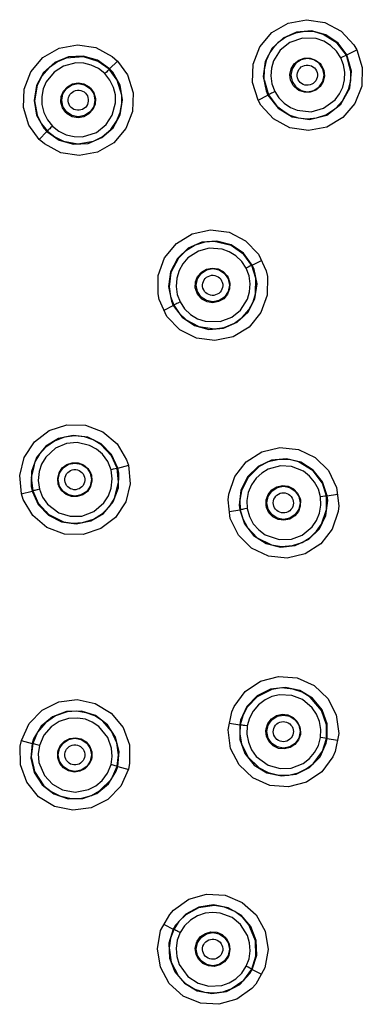
# Model space of a CAD drawing. Units: inches. Extents: x -23.5 to -11.5, y -13.8 to -7.2.
# Drawn here: x -19.9 to -19.3, y -10.6 to -8.8 of the extents above; entities that cross this region are included whole.
import ezdxf

# ---------------------------------------------------------------- set-up
doc = ezdxf.new("R2010")
doc.units = ezdxf.units.IN
doc.header["$MEASUREMENT"] = 0

msp = doc.modelspace()

# ---------------------------------------------------------------- linework, layer by layer
for points in [[(-19.5154, -8.9571), (-19.5252, -8.9257), (-19.5241, -8.8928), (-19.5122, -8.8621), (-19.4907, -8.837), (-19.4621, -8.8204), (-19.4295, -8.8142), (-19.3968, -8.8192), (-19.3676, -8.8347), (-19.3453, -8.859), (-19.3402, -8.8678), (-19.3304, -8.8993), (-19.3315, -8.9322), (-19.3434, -8.9628), (-19.3648, -8.988), (-19.3935, -9.0046), (-19.426, -9.0107), (-19.4588, -9.0058), (-19.488, -8.9902), (-19.5103, -8.9659), (-19.5154, -8.9571)], [(-19.3577, -8.8768), (-19.3734, -8.8557), (-19.3952, -8.8409), (-19.4206, -8.8342), (-19.4469, -8.8362), (-19.471, -8.8468), (-19.4904, -8.8649), (-19.5027, -8.8885), (-19.5064, -8.9147), (-19.5012, -8.9406), (-19.4979, -8.9482)], [(-19.3587, -8.8773), (-19.3747, -8.856), (-19.3997, -8.8402), (-19.4151, -8.836), (-19.4318, -8.8351), (-19.449, -8.8379), (-19.4658, -8.8449), (-19.4803, -8.8555), (-19.4894, -8.8654), (-19.4943, -8.8726), (-19.5009, -8.8867), (-19.5048, -8.9033), (-19.505, -8.9195), (-19.504, -8.9228)], [(-19.3684, -8.882), (-19.3763, -8.8699), (-19.3868, -8.8598), (-19.3989, -8.8524), (-19.4125, -8.8477), (-19.4366, -8.8468), (-19.4592, -8.8545), (-19.4764, -8.8685), (-19.488, -8.8874), (-19.4917, -8.9003), (-19.4927, -8.9138), (-19.4907, -8.9282), (-19.4855, -8.9417)], [(-19.7649, -8.8875), (-19.7468, -8.9123), (-19.737, -8.9438), (-19.7381, -8.9768), (-19.7501, -9.0075), (-19.7716, -9.0326), (-19.8002, -9.0492), (-19.8328, -9.0553), (-19.8654, -9.0503), (-19.8946, -9.0347), (-19.9039, -9.0265), (-19.922, -9.0016), (-19.9318, -8.9701), (-19.9307, -8.9372), (-19.9187, -8.9065), (-19.8972, -8.8814), (-19.8686, -8.8648), (-19.836, -8.8587), (-19.8033, -8.8637), (-19.7742, -8.8793), (-19.7649, -8.8875)], [(-19.3577, -8.8768), (-19.3402, -8.8678)], [(-19.7788, -8.9014), (-19.8003, -8.8861), (-19.8256, -8.8788), (-19.8519, -8.8803), (-19.8763, -8.8904), (-19.8959, -8.908), (-19.9087, -8.9312), (-19.913, -8.9574), (-19.9085, -8.9834), (-19.8955, -9.0064), (-19.89, -9.0126)], [(-19.7796, -8.9022), (-19.799, -8.8881), (-19.8251, -8.88), (-19.8558, -8.8825), (-19.8713, -8.8888), (-19.8857, -8.8989), (-19.899, -8.9141), (-19.9071, -8.9301), (-19.9119, -8.9584), (-19.9072, -8.9836)], [(-19.7873, -8.9099), (-19.7985, -8.9009), (-19.8115, -8.8946), (-19.8248, -8.8913), (-19.8386, -8.8908), (-19.8607, -8.8964), (-19.8774, -8.9071), (-19.8913, -8.9245), (-19.8966, -8.9369), (-19.8993, -8.9503), (-19.8991, -8.9648), (-19.8956, -8.9789), (-19.8893, -8.9918), (-19.8803, -9.0029)], [(-19.7788, -8.9014), (-19.7649, -8.8875)], [(-19.4979, -8.9482), (-19.4798, -8.9714), (-19.4547, -8.9864), (-19.424, -8.991), (-19.3936, -8.9833), (-19.3682, -8.9638), (-19.3527, -8.9358), (-19.3494, -8.9057), (-19.3577, -8.8768)], [(-19.4855, -8.9417), (-19.4784, -8.9528), (-19.4692, -8.9623), (-19.4581, -8.9698), (-19.4459, -8.9748), (-19.4214, -8.9774), (-19.3992, -8.9714), (-19.3785, -8.9563), (-19.3706, -8.9457), (-19.365, -8.9337), (-19.3618, -8.9208), (-19.3614, -8.9074), (-19.3636, -8.8944), (-19.3684, -8.882)], [(-19.4712, -8.9752), (-19.4587, -8.9836), (-19.4441, -8.9882), (-19.4282, -8.99), (-19.4116, -8.9883), (-19.395, -8.9827), (-19.3771, -8.9711), (-19.3653, -8.9584), (-19.3547, -8.9383), (-19.3509, -8.9222), (-19.3506, -8.9062), (-19.3587, -8.8773)], [(-19.4033, -8.8947), (-19.3988, -8.9039), (-19.3975, -8.9141), (-19.3997, -8.9241), (-19.405, -8.9329), (-19.413, -8.9394), (-19.4228, -8.943), (-19.4331, -8.943), (-19.4429, -8.9397), (-19.451, -8.9333), (-19.453, -8.9308), (-19.4576, -8.9216), (-19.4588, -8.9114), (-19.4567, -8.9014), (-19.4513, -8.8926), (-19.4433, -8.8861), (-19.4336, -8.8825), (-19.4232, -8.8825), (-19.4134, -8.8858), (-19.4054, -8.8922), (-19.4033, -8.8947)], [(-19.4069, -8.9333), (-19.4005, -8.9238), (-19.3983, -8.9125), (-19.4005, -8.9012), (-19.4069, -8.8916), (-19.4165, -8.8852), (-19.4278, -8.883), (-19.4391, -8.8852), (-19.4486, -8.8916), (-19.455, -8.9012), (-19.4573, -8.9125), (-19.455, -8.9238), (-19.4486, -8.9333), (-19.4391, -8.9397), (-19.4278, -8.942), (-19.4165, -8.9397), (-19.4069, -8.9333)], [(-19.3587, -8.8773), (-19.3595, -8.8776), (-19.3617, -8.8787), (-19.3649, -8.8803), (-19.3684, -8.882)], [(-19.3577, -8.8768), (-19.3587, -8.8773)], [(-19.89, -9.0126), (-19.8685, -9.0278), (-19.8432, -9.0351), (-19.8169, -9.0337), (-19.7925, -9.0235), (-19.7728, -9.0059), (-19.7601, -8.9827), (-19.7557, -8.9566), (-19.7603, -8.9305), (-19.7732, -8.9075), (-19.7788, -8.9014)], [(-19.8803, -9.0029), (-19.869, -9.012), (-19.8559, -9.0183), (-19.8418, -9.0217), (-19.8272, -9.0218), (-19.8023, -9.0141), (-19.7849, -9.0004), (-19.774, -8.9837), (-19.7683, -8.9616), (-19.7686, -8.9477), (-19.7719, -8.9343), (-19.7783, -8.9212), (-19.7873, -8.9099)], [(-19.8606, -9.0299), (-19.8354, -9.0345), (-19.8076, -9.0297), (-19.7918, -9.0218), (-19.7768, -9.0088), (-19.7665, -8.9943), (-19.76, -8.9788), (-19.7571, -8.963), (-19.7574, -8.9479), (-19.7655, -8.9216), (-19.7796, -8.9022)], [(-19.7796, -8.9022), (-19.7802, -8.9028), (-19.7819, -8.9045), (-19.7845, -8.9071), (-19.7873, -8.9099)], [(-19.7788, -8.9014), (-19.7796, -8.9022)], [(-19.4426, -8.9232), (-19.4442, -8.9206), (-19.4453, -8.9176), (-19.4459, -8.9146), (-19.446, -8.9114), (-19.4455, -8.9083), (-19.4444, -8.9054), (-19.4429, -8.9026), (-19.4409, -8.9002), (-19.4386, -8.8981), (-19.4359, -8.8965), (-19.4329, -8.8953), (-19.4298, -8.8947), (-19.4267, -8.8947), (-19.4236, -8.8952), (-19.4206, -8.8962), (-19.4179, -8.8977), (-19.4154, -8.8997), (-19.4134, -8.902), (-19.4118, -8.9047), (-19.4107, -8.9076), (-19.4101, -8.9107), (-19.41, -8.9138), (-19.4105, -8.9169), (-19.4116, -8.9199), (-19.4131, -8.9226), (-19.4151, -8.9251), (-19.4174, -8.9272), (-19.4201, -8.9288), (-19.4231, -8.9299), (-19.4262, -8.9305), (-19.4293, -8.9306), (-19.4324, -8.9301), (-19.4354, -8.9291), (-19.4381, -8.9276), (-19.4406, -8.9256), (-19.4426, -8.9232)], [(-19.8565, -8.979), (-19.8624, -8.9706), (-19.8653, -8.9607), (-19.8647, -8.9504), (-19.8607, -8.9408), (-19.8538, -8.9331), (-19.8447, -8.9281), (-19.8345, -8.9264), (-19.8243, -8.9282), (-19.8153, -8.9333), (-19.8129, -8.9355), (-19.8069, -8.9439), (-19.804, -8.9538), (-19.8046, -8.9641), (-19.8086, -8.9737), (-19.8155, -8.9814), (-19.8246, -8.9864), (-19.8348, -8.9881), (-19.845, -8.9863), (-19.8541, -8.9812), (-19.8565, -8.979)], [(-19.8135, -8.9778), (-19.8231, -8.9842), (-19.8344, -8.9865), (-19.8457, -8.9842), (-19.8553, -8.9778), (-19.8616, -8.9683), (-19.8639, -8.957), (-19.8616, -8.9457), (-19.8553, -8.9361), (-19.8457, -8.9297), (-19.8344, -8.9275), (-19.8231, -8.9297), (-19.8135, -8.9361), (-19.8071, -8.9457), (-19.8049, -8.957), (-19.8071, -8.9683), (-19.8135, -8.9778)], [(-19.504, -8.9228), (-19.4969, -8.9477)], [(-19.8472, -8.9698), (-19.8492, -8.9674), (-19.8508, -8.9647), (-19.8519, -8.9618), (-19.8524, -8.9587), (-19.8524, -8.9556), (-19.8518, -8.9525), (-19.8508, -8.9496), (-19.8492, -8.9469), (-19.8472, -8.9445), (-19.8448, -8.9425), (-19.8421, -8.9409), (-19.8391, -8.9398), (-19.8361, -8.9393), (-19.8329, -8.9393), (-19.8299, -8.9398), (-19.8269, -8.9409), (-19.8242, -8.9424), (-19.8218, -8.9444), (-19.8198, -8.9468), (-19.8183, -8.9495), (-19.8172, -8.9524), (-19.8167, -8.9555), (-19.8167, -8.9586), (-19.8172, -8.9617), (-19.8183, -8.9647), (-19.8199, -8.9674), (-19.8219, -8.9698), (-19.8243, -8.9718), (-19.827, -8.9733), (-19.8299, -8.9744), (-19.833, -8.975), (-19.8361, -8.975), (-19.8392, -8.9744), (-19.8421, -8.9734), (-19.8448, -8.9718), (-19.8472, -8.9698)], [(-19.4855, -8.9417), (-19.4896, -8.9438), (-19.4916, -8.9448), (-19.4935, -8.9458), (-19.495, -8.9466), (-19.496, -8.9472), (-19.4969, -8.9477)], [(-19.5154, -8.9571), (-19.4979, -8.9482)], [(-19.4969, -8.9477), (-19.4979, -8.9482)], [(-19.4969, -8.9477), (-19.482, -8.9679), (-19.4712, -8.9752)], [(-19.9072, -8.9836), (-19.8996, -8.9988), (-19.8892, -9.0118)], [(-19.9039, -9.0265), (-19.89, -9.0126)], [(-19.8892, -9.0118), (-19.89, -9.0126)], [(-19.8803, -9.0029), (-19.8835, -9.0061), (-19.8851, -9.0077), (-19.8865, -9.0091), (-19.8877, -9.0103), (-19.8885, -9.0111), (-19.8892, -9.0118)], [(-19.8892, -9.0118), (-19.8761, -9.0223), (-19.8606, -9.0299)], [(-19.6929, -9.3008), (-19.6925, -9.2678), (-19.6812, -9.2368), (-19.6603, -9.2113), (-19.6321, -9.1941), (-19.5998, -9.1872), (-19.5669, -9.1914), (-19.5374, -9.2063), (-19.5145, -9.2301), (-19.5008, -9.26), (-19.4987, -9.27), (-19.4991, -9.303), (-19.5103, -9.334), (-19.5312, -9.3595), (-19.5594, -9.3767), (-19.5918, -9.3836), (-19.6246, -9.3794), (-19.6541, -9.3645), (-19.677, -9.3407), (-19.6907, -9.3108), (-19.6929, -9.3008)], [(-19.5257, -9.2497), (-19.5414, -9.2286), (-19.5633, -9.2138), (-19.5887, -9.2071), (-19.615, -9.2092), (-19.6392, -9.2198), (-19.6585, -9.238), (-19.6707, -9.2615), (-19.6744, -9.2876), (-19.6692, -9.3136), (-19.6658, -9.3211)], [(-19.5267, -9.2502), (-19.5408, -9.2308), (-19.5632, -9.2151), (-19.5931, -9.208), (-19.6098, -9.2092), (-19.6267, -9.2143), (-19.6439, -9.2247), (-19.6566, -9.2373), (-19.6699, -9.2628), (-19.6732, -9.2882)], [(-19.5365, -9.2552), (-19.5443, -9.2432), (-19.5547, -9.2331), (-19.5664, -9.2259), (-19.5793, -9.2212), (-19.6021, -9.2197), (-19.6212, -9.2247), (-19.6399, -9.2369), (-19.6488, -9.2471), (-19.6554, -9.259), (-19.6597, -9.2728), (-19.6607, -9.2874), (-19.6587, -9.3015), (-19.6536, -9.3149)], [(-19.5257, -9.2497), (-19.5093, -9.2414)], [(-19.6658, -9.3211), (-19.6501, -9.3423), (-19.6283, -9.357), (-19.6028, -9.3637), (-19.5765, -9.3617), (-19.5523, -9.351), (-19.5331, -9.3329), (-19.5209, -9.3094), (-19.5172, -9.2831), (-19.5223, -9.2573), (-19.5257, -9.2497)], [(-19.6536, -9.3149), (-19.6457, -9.327), (-19.6352, -9.3371), (-19.6228, -9.3447), (-19.609, -9.3493), (-19.5829, -9.3497), (-19.5621, -9.342), (-19.5466, -9.3295), (-19.5343, -9.3102), (-19.5304, -9.297), (-19.5293, -9.2831), (-19.5313, -9.2687), (-19.5365, -9.2552)], [(-19.6432, -9.3467), (-19.6207, -9.3588), (-19.5927, -9.3629), (-19.5753, -9.3602), (-19.557, -9.3525), (-19.5427, -9.3419), (-19.5318, -9.3291), (-19.5241, -9.315), (-19.5198, -9.3005), (-19.5193, -9.273), (-19.5267, -9.2502)], [(-19.6236, -9.2996), (-19.6267, -9.2897), (-19.6263, -9.2794), (-19.6226, -9.2698), (-19.6158, -9.2619), (-19.6069, -9.2567), (-19.5967, -9.2548), (-19.5864, -9.2563), (-19.5773, -9.2612), (-19.5703, -9.2688), (-19.5686, -9.2716), (-19.5656, -9.2815), (-19.5659, -9.2918), (-19.5696, -9.3014), (-19.5764, -9.3093), (-19.5853, -9.3145), (-19.5955, -9.3164), (-19.6058, -9.3148), (-19.6149, -9.31), (-19.622, -9.3024), (-19.6236, -9.2996)], [(-19.5749, -9.3063), (-19.5845, -9.3127), (-19.5958, -9.3149), (-19.607, -9.3127), (-19.6166, -9.3063), (-19.623, -9.2967), (-19.6253, -9.2854), (-19.623, -9.2741), (-19.6166, -9.2646), (-19.607, -9.2582), (-19.5958, -9.2559), (-19.5845, -9.2582), (-19.5749, -9.2646), (-19.5685, -9.2741), (-19.5663, -9.2854), (-19.5685, -9.2967), (-19.5749, -9.3063)], [(-19.5267, -9.2502), (-19.5275, -9.2506), (-19.5297, -9.2517), (-19.5329, -9.2534), (-19.5365, -9.2552)], [(-19.5257, -9.2497), (-19.5267, -9.2502)], [(-19.6119, -9.2937), (-19.6131, -9.2908), (-19.6137, -9.2877), (-19.6139, -9.2846), (-19.6134, -9.2815), (-19.6124, -9.2785), (-19.611, -9.2758), (-19.609, -9.2733), (-19.6067, -9.2712), (-19.6041, -9.2696), (-19.6012, -9.2684), (-19.5981, -9.2677), (-19.595, -9.2676), (-19.5919, -9.2681), (-19.5889, -9.269), (-19.5862, -9.2705), (-19.5837, -9.2724), (-19.5816, -9.2747), (-19.58, -9.2774), (-19.5788, -9.2802), (-19.5781, -9.2833), (-19.578, -9.2864), (-19.5785, -9.2895), (-19.5794, -9.2925), (-19.5809, -9.2952), (-19.5828, -9.2977), (-19.5852, -9.2998), (-19.5878, -9.3014), (-19.5907, -9.3026), (-19.5938, -9.3033), (-19.5969, -9.3034), (-19.6, -9.303), (-19.603, -9.302), (-19.6057, -9.3005), (-19.6082, -9.2986), (-19.6103, -9.2963), (-19.6119, -9.2937)], [(-19.6732, -9.2882), (-19.6708, -9.3051), (-19.6648, -9.3206)], [(-19.6822, -9.3295), (-19.6658, -9.3211)], [(-19.6648, -9.3206), (-19.6658, -9.3211)], [(-19.6536, -9.3149), (-19.6577, -9.3169), (-19.6596, -9.318), (-19.6615, -9.3189), (-19.6629, -9.3196), (-19.664, -9.3202), (-19.6648, -9.3206)], [(-19.6648, -9.3206), (-19.6556, -9.3347), (-19.6432, -9.3467)], [(-19.9353, -9.6557), (-19.9384, -9.6229), (-19.9304, -9.5909), (-19.9124, -9.5633), (-19.8862, -9.5433), (-19.8547, -9.533), (-19.8217, -9.5337), (-19.7908, -9.5454), (-19.7655, -9.5666), (-19.7486, -9.595), (-19.7454, -9.6048), (-19.7423, -9.6377), (-19.7503, -9.6696), (-19.7684, -9.6972), (-19.7946, -9.7173), (-19.826, -9.7275), (-19.8591, -9.7268), (-19.89, -9.7151), (-19.9153, -9.6939), (-19.9321, -9.6655), (-19.9353, -9.6557)], [(-19.7644, -9.6099), (-19.7754, -9.5859), (-19.7937, -9.5669), (-19.8173, -9.5551), (-19.8435, -9.5517), (-19.8693, -9.5571), (-19.8919, -9.5709), (-19.9087, -9.5913), (-19.9177, -9.6161), (-19.9181, -9.6425), (-19.9163, -9.6506)], [(-19.7655, -9.6102), (-19.7753, -9.5881), (-19.7945, -9.5678), (-19.8078, -9.5599), (-19.8233, -9.5546), (-19.8406, -9.5528), (-19.8587, -9.555), (-19.8769, -9.5619), (-19.8919, -9.5724), (-19.9034, -9.5851), (-19.9113, -9.599), (-19.9132, -9.6069)], [(-19.7763, -9.6131), (-19.7822, -9.5983), (-19.7917, -9.5853), (-19.8021, -9.5762), (-19.8144, -9.5695), (-19.8363, -9.5644), (-19.8554, -9.5662), (-19.8749, -9.5745), (-19.8923, -9.5905), (-19.8995, -9.6026), (-19.904, -9.6158), (-19.9056, -9.6316), (-19.9033, -9.6471)], [(-19.5674, -9.6561), (-19.5568, -9.6249), (-19.5366, -9.5989), (-19.5088, -9.5811), (-19.4767, -9.5734), (-19.4438, -9.5769), (-19.4139, -9.591), (-19.3904, -9.6143), (-19.376, -9.644), (-19.3722, -9.6767), (-19.3732, -9.6869), (-19.3838, -9.7181), (-19.4041, -9.7441), (-19.4318, -9.762), (-19.464, -9.7696), (-19.4969, -9.7662), (-19.5268, -9.752), (-19.5503, -9.7287), (-19.5647, -9.699), (-19.5685, -9.6663), (-19.5674, -9.6561)], [(-19.9132, -9.6069), (-19.9178, -9.6267), (-19.9153, -9.6503)], [(-19.8701, -9.6382), (-19.871, -9.628), (-19.8686, -9.6181), (-19.863, -9.6096), (-19.8548, -9.6034), (-19.8451, -9.6002), (-19.8349, -9.6004), (-19.8253, -9.604), (-19.8174, -9.6106), (-19.8122, -9.6194), (-19.8112, -9.6224), (-19.8102, -9.6326), (-19.8127, -9.6425), (-19.8183, -9.6511), (-19.8265, -9.6573), (-19.8362, -9.6605), (-19.8464, -9.6602), (-19.856, -9.6566), (-19.8639, -9.6501), (-19.8691, -9.6413), (-19.8701, -9.6382)], [(-19.8195, -9.6511), (-19.8291, -9.6575), (-19.8404, -9.6597), (-19.8517, -9.6575), (-19.8612, -9.6511), (-19.8676, -9.6416), (-19.8699, -9.6303), (-19.8676, -9.619), (-19.8612, -9.6094), (-19.8517, -9.603), (-19.8404, -9.6008), (-19.8291, -9.603), (-19.8195, -9.6094), (-19.8131, -9.619), (-19.8109, -9.6303), (-19.8131, -9.6416), (-19.8195, -9.6511)], [(-19.7644, -9.6099), (-19.7448, -9.6046)], [(-19.3926, -9.6592), (-19.4011, -9.6342), (-19.4173, -9.6135), (-19.4394, -9.5992), (-19.4651, -9.5931), (-19.4913, -9.5957), (-19.5153, -9.607), (-19.5342, -9.6256), (-19.5458, -9.6493), (-19.5488, -9.6756), (-19.548, -9.6838)], [(-19.3938, -9.6594), (-19.4011, -9.6366), (-19.4176, -9.6147), (-19.4439, -9.5987), (-19.4601, -9.5947), (-19.4777, -9.5944), (-19.4974, -9.5989), (-19.5133, -9.607), (-19.5338, -9.6271), (-19.5448, -9.6502)], [(-19.4046, -9.6611), (-19.4084, -9.6472), (-19.4151, -9.6345), (-19.424, -9.624), (-19.4348, -9.6155), (-19.456, -9.6071), (-19.4758, -9.6059), (-19.4973, -9.6118), (-19.5089, -9.6187), (-19.5189, -9.6279), (-19.5272, -9.6398), (-19.5327, -9.6533), (-19.5352, -9.6674), (-19.5345, -9.6817)], [(-19.9163, -9.6506), (-19.9054, -9.6745), (-19.8872, -9.6935), (-19.8641, -9.7052), (-19.838, -9.7089), (-19.8121, -9.7036), (-19.7894, -9.6901), (-19.7724, -9.6698), (-19.7631, -9.6451), (-19.7626, -9.6186), (-19.7644, -9.6099)], [(-19.9033, -9.6471), (-19.8977, -9.6613), (-19.889, -9.6738), (-19.8689, -9.6891), (-19.8491, -9.6952), (-19.8284, -9.6949), (-19.807, -9.6871), (-19.7888, -9.6716), (-19.7808, -9.6592), (-19.7758, -9.6453), (-19.7741, -9.6291), (-19.7763, -9.6131)], [(-19.8919, -9.687), (-19.8877, -9.6916), (-19.8606, -9.7051), (-19.8443, -9.7077), (-19.827, -9.7066), (-19.8077, -9.7005), (-19.7916, -9.6905), (-19.7791, -9.6778), (-19.7704, -9.6636), (-19.763, -9.6349), (-19.7655, -9.6102)], [(-19.8577, -9.6349), (-19.8583, -9.6319), (-19.8583, -9.6287), (-19.8577, -9.6257), (-19.8567, -9.6228), (-19.8551, -9.6201), (-19.8531, -9.6177), (-19.8507, -9.6157), (-19.8481, -9.6141), (-19.8451, -9.6131), (-19.8421, -9.6125), (-19.8389, -9.6125), (-19.8359, -9.6131), (-19.833, -9.6141), (-19.8303, -9.6157), (-19.8279, -9.6177), (-19.8259, -9.6201), (-19.8243, -9.6228), (-19.8233, -9.6257), (-19.8227, -9.6287), (-19.8227, -9.6318), (-19.8233, -9.6349), (-19.8243, -9.6378), (-19.8259, -9.6405), (-19.8279, -9.6429), (-19.8303, -9.6449), (-19.833, -9.6464), (-19.8359, -9.6475), (-19.8389, -9.6481), (-19.8421, -9.6481), (-19.8451, -9.6475), (-19.8481, -9.6464), (-19.8508, -9.6449), (-19.8531, -9.6429), (-19.8551, -9.6405), (-19.8567, -9.6378), (-19.8577, -9.6349)], [(-19.7655, -9.6102), (-19.7663, -9.6104), (-19.7688, -9.6111), (-19.7724, -9.612), (-19.7763, -9.6131)], [(-19.7644, -9.6099), (-19.7655, -9.6102)], [(-19.5011, -9.6764), (-19.501, -9.6661), (-19.4975, -9.6564), (-19.491, -9.6484), (-19.4822, -9.643), (-19.472, -9.6408), (-19.4617, -9.6421), (-19.4525, -9.6467), (-19.4452, -9.6542), (-19.4409, -9.6636), (-19.4402, -9.6668), (-19.4404, -9.6771), (-19.4439, -9.6868), (-19.4504, -9.6948), (-19.4592, -9.7002), (-19.4694, -9.7024), (-19.4797, -9.7011), (-19.4889, -9.6964), (-19.4961, -9.689), (-19.5005, -9.6796), (-19.5011, -9.6764)], [(-19.4495, -9.6924), (-19.459, -9.6988), (-19.4703, -9.701), (-19.4816, -9.6988), (-19.4912, -9.6924), (-19.4976, -9.6828), (-19.4998, -9.6715), (-19.4976, -9.6602), (-19.4912, -9.6507), (-19.4816, -9.6443), (-19.4703, -9.642), (-19.459, -9.6443), (-19.4495, -9.6507), (-19.4431, -9.6602), (-19.4408, -9.6715), (-19.4431, -9.6828), (-19.4495, -9.6924)], [(-19.9355, -9.6557), (-19.9163, -9.6506)], [(-19.9153, -9.6503), (-19.9163, -9.6506)], [(-19.9033, -9.6471), (-19.9076, -9.6483), (-19.9097, -9.6488), (-19.9117, -9.6494), (-19.9132, -9.6498), (-19.9144, -9.6501), (-19.9153, -9.6503)], [(-19.9153, -9.6503), (-19.9058, -9.6718), (-19.8919, -9.687)], [(-19.548, -9.6838), (-19.5396, -9.7088), (-19.5234, -9.7296), (-19.5012, -9.7438), (-19.4756, -9.75), (-19.4493, -9.7473), (-19.4253, -9.736), (-19.4065, -9.7174), (-19.3949, -9.6937), (-19.3918, -9.6674), (-19.3926, -9.6592)], [(-19.5448, -9.6502), (-19.5477, -9.667), (-19.5469, -9.6836)], [(-19.5345, -9.6817), (-19.5306, -9.6957), (-19.5238, -9.7085), (-19.5143, -9.7195), (-19.5026, -9.7282), (-19.478, -9.7366), (-19.4558, -9.7357), (-19.4372, -9.7287), (-19.4195, -9.7141), (-19.4117, -9.7027), (-19.4064, -9.6899), (-19.4039, -9.6756), (-19.4046, -9.6611)], [(-19.5344, -9.7152), (-19.5167, -9.7336), (-19.4913, -9.7461), (-19.474, -9.7489), (-19.4542, -9.7473), (-19.4373, -9.7416), (-19.4229, -9.7328), (-19.4114, -9.7218), (-19.4027, -9.7094), (-19.3937, -9.6834), (-19.3938, -9.6594)], [(-19.4882, -9.6744), (-19.4884, -9.6712), (-19.4881, -9.6681), (-19.4873, -9.6651), (-19.4859, -9.6623), (-19.484, -9.6598), (-19.4818, -9.6576), (-19.4792, -9.6559), (-19.4763, -9.6546), (-19.4733, -9.6539), (-19.4702, -9.6537), (-19.4671, -9.654), (-19.4641, -9.6548), (-19.4613, -9.6562), (-19.4587, -9.658), (-19.4566, -9.6603), (-19.4548, -9.6629), (-19.4535, -9.6657), (-19.4528, -9.6687), (-19.4526, -9.6718), (-19.4529, -9.6749), (-19.4538, -9.678), (-19.4551, -9.6807), (-19.457, -9.6833), (-19.4592, -9.6855), (-19.4618, -9.6872), (-19.4647, -9.6885), (-19.4677, -9.6892), (-19.4708, -9.6894), (-19.4739, -9.6891), (-19.477, -9.6882), (-19.4798, -9.6869), (-19.4823, -9.6851), (-19.4845, -9.6828), (-19.4862, -9.6802), (-19.4875, -9.6774), (-19.4882, -9.6744)], [(-19.3938, -9.6594), (-19.3946, -9.6595), (-19.397, -9.6599), (-19.4006, -9.6605), (-19.4046, -9.6611)], [(-19.3926, -9.6592), (-19.3938, -9.6594)], [(-19.3926, -9.6592), (-19.3745, -9.6563)], [(-19.5661, -9.6867), (-19.548, -9.6838)], [(-19.5469, -9.6836), (-19.548, -9.6838)], [(-19.5345, -9.6817), (-19.5389, -9.6824), (-19.5411, -9.6827), (-19.5431, -9.683), (-19.5448, -9.6833), (-19.5459, -9.6835), (-19.5469, -9.6836)], [(-19.5469, -9.6836), (-19.5425, -9.6998), (-19.5344, -9.7152)], [(-19.5579, -10.0329), (-19.5382, -10.0064), (-19.5109, -9.988), (-19.479, -9.9796), (-19.4461, -9.9822), (-19.4158, -9.9957), (-19.3918, -10.0184), (-19.3766, -10.0478), (-19.3721, -10.0805), (-19.3786, -10.1128), (-19.3827, -10.1221), (-19.4024, -10.1486), (-19.4297, -10.167), (-19.4616, -10.1754), (-19.4946, -10.1728), (-19.5248, -10.1593), (-19.5489, -10.1366), (-19.564, -10.1072), (-19.5686, -10.0745), (-19.5621, -10.0422), (-19.5579, -10.0329)], [(-19.3926, -10.0898), (-19.3929, -10.0634), (-19.4019, -10.0387), (-19.4186, -10.0183), (-19.4411, -10.0045), (-19.4669, -9.9989), (-19.4932, -10.0023), (-19.5169, -10.0141), (-19.5352, -10.0331), (-19.5463, -10.0571), (-19.548, -10.0652)], [(-19.3938, -10.0896), (-19.3937, -10.0656), (-19.4026, -10.0398), (-19.4227, -10.0164), (-19.4369, -10.0076), (-19.4535, -10.0018), (-19.4736, -10), (-19.4912, -10.0029), (-19.517, -10.0156), (-19.5346, -10.0342)], [(-19.9353, -10.0933), (-19.9216, -10.0633), (-19.8987, -10.0396), (-19.8692, -10.0248), (-19.8365, -10.0205), (-19.8042, -10.0273), (-19.776, -10.0445), (-19.755, -10.0701), (-19.7437, -10.1011), (-19.7433, -10.1341), (-19.7454, -10.1442), (-19.7592, -10.1742), (-19.7821, -10.1979), (-19.8115, -10.2127), (-19.8442, -10.217), (-19.8766, -10.2101), (-19.9048, -10.193), (-19.9258, -10.1674), (-19.9371, -10.1364), (-19.9375, -10.1034), (-19.9353, -10.0933)], [(-19.4046, -10.0879), (-19.4039, -10.0736), (-19.4064, -10.0593), (-19.4115, -10.0466), (-19.4193, -10.0352), (-19.4367, -10.0206), (-19.4552, -10.0134), (-19.4775, -10.0123), (-19.4907, -10.0153), (-19.503, -10.021), (-19.5146, -10.0297), (-19.524, -10.0409), (-19.5307, -10.0535), (-19.5345, -10.0673)], [(-19.7644, -10.1391), (-19.762, -10.1128), (-19.7683, -10.0872), (-19.7828, -10.0652), (-19.8038, -10.0491), (-19.8289, -10.041), (-19.8553, -10.0415), (-19.8801, -10.0509), (-19.9003, -10.0678), (-19.9138, -10.0905), (-19.9163, -10.0984)], [(-19.7655, -10.1388), (-19.7629, -10.1188), (-19.7658, -10.0976), (-19.7752, -10.0769), (-19.7911, -10.0589), (-19.8051, -10.0497), (-19.8207, -10.0438), (-19.8373, -10.0413), (-19.854, -10.0424), (-19.8748, -10.0493), (-19.8928, -10.0616)], [(-19.5346, -10.0342), (-19.5425, -10.0493), (-19.5469, -10.0654)], [(-19.8928, -10.0616), (-19.9067, -10.0785), (-19.9153, -10.0987)], [(-19.7763, -10.1359), (-19.7741, -10.1213), (-19.7752, -10.1066), (-19.782, -10.0876), (-19.798, -10.0681), (-19.8095, -10.0605), (-19.8218, -10.0556), (-19.8361, -10.0533), (-19.8515, -10.0542), (-19.8681, -10.0595), (-19.8828, -10.0691), (-19.8955, -10.084), (-19.9033, -10.1019)], [(-19.5661, -10.0623), (-19.548, -10.0652)], [(-19.5011, -10.0726), (-19.4978, -10.0628), (-19.4915, -10.0547), (-19.4828, -10.0491), (-19.4727, -10.0467), (-19.4624, -10.0477), (-19.453, -10.0522), (-19.4457, -10.0594), (-19.4411, -10.0688), (-19.4399, -10.079), (-19.4402, -10.0823), (-19.4435, -10.092), (-19.4499, -10.1002), (-19.4586, -10.1058), (-19.4686, -10.1082), (-19.4789, -10.1071), (-19.4883, -10.1027), (-19.4957, -10.0954), (-19.5003, -10.0861), (-19.5015, -10.0758), (-19.5011, -10.0726)], [(-19.4495, -10.0983), (-19.459, -10.1047), (-19.4703, -10.107), (-19.4816, -10.1047), (-19.4912, -10.0983), (-19.4976, -10.0888), (-19.4998, -10.0775), (-19.4976, -10.0662), (-19.4912, -10.0566), (-19.4816, -10.0502), (-19.4703, -10.048), (-19.459, -10.0502), (-19.4495, -10.0566), (-19.4431, -10.0662), (-19.4408, -10.0775), (-19.4431, -10.0888), (-19.4495, -10.0983)], [(-19.4882, -10.0747), (-19.4875, -10.0716), (-19.4862, -10.0688), (-19.4845, -10.0662), (-19.4823, -10.0639), (-19.4798, -10.0621), (-19.477, -10.0608), (-19.4739, -10.0599), (-19.4708, -10.0596), (-19.4677, -10.0598), (-19.4647, -10.0605), (-19.4618, -10.0618), (-19.4592, -10.0636), (-19.457, -10.0657), (-19.4551, -10.0682), (-19.4538, -10.0711), (-19.4529, -10.074), (-19.4526, -10.0771), (-19.4528, -10.0803), (-19.4535, -10.0833), (-19.4548, -10.0861), (-19.4566, -10.0887), (-19.4587, -10.091), (-19.4613, -10.0928), (-19.4641, -10.0942), (-19.4671, -10.095), (-19.4702, -10.0954), (-19.4733, -10.0951), (-19.4763, -10.0944), (-19.4792, -10.0931), (-19.4818, -10.0914), (-19.484, -10.0892), (-19.4859, -10.0867), (-19.4873, -10.0839), (-19.4881, -10.0809), (-19.4884, -10.0778), (-19.4882, -10.0747)], [(-19.548, -10.0652), (-19.5477, -10.0915), (-19.5387, -10.1163), (-19.5221, -10.1367), (-19.4996, -10.1505), (-19.4737, -10.1561), (-19.4475, -10.1527), (-19.4238, -10.1409), (-19.4054, -10.1219), (-19.3944, -10.0979), (-19.3926, -10.0898)], [(-19.5469, -10.0654), (-19.548, -10.0652)], [(-19.5469, -10.0654), (-19.5477, -10.0821), (-19.5447, -10.0992)], [(-19.5345, -10.0673), (-19.5389, -10.0666), (-19.5411, -10.0663), (-19.5431, -10.066), (-19.5448, -10.0657), (-19.5459, -10.0655), (-19.5469, -10.0654)], [(-19.5345, -10.0673), (-19.5352, -10.0818), (-19.5326, -10.0961), (-19.527, -10.1095), (-19.5186, -10.1214), (-19.4977, -10.137), (-19.4763, -10.143), (-19.4565, -10.1421), (-19.4352, -10.1337), (-19.4242, -10.1253), (-19.4152, -10.1147), (-19.4084, -10.1019), (-19.4046, -10.0879)], [(-19.9355, -10.0933), (-19.9163, -10.0984)], [(-19.8701, -10.1108), (-19.8658, -10.1015), (-19.8587, -10.0941), (-19.8496, -10.0895), (-19.8394, -10.0882), (-19.8294, -10.0903), (-19.8207, -10.0957), (-19.8142, -10.1036), (-19.8106, -10.1132), (-19.8105, -10.1234), (-19.8112, -10.1266), (-19.8155, -10.1359), (-19.8225, -10.1432), (-19.8317, -10.1478), (-19.8418, -10.1491), (-19.8519, -10.147), (-19.8606, -10.1417), (-19.8671, -10.1338), (-19.8706, -10.1242), (-19.8708, -10.1139), (-19.8701, -10.1108)], [(-19.8195, -10.1396), (-19.8291, -10.146), (-19.8404, -10.1482), (-19.8517, -10.146), (-19.8612, -10.1396), (-19.8676, -10.13), (-19.8699, -10.1187), (-19.8676, -10.1075), (-19.8612, -10.0979), (-19.8517, -10.0915), (-19.8404, -10.0893), (-19.8291, -10.0915), (-19.8195, -10.0979), (-19.8131, -10.1075), (-19.8109, -10.1187), (-19.8131, -10.13), (-19.8195, -10.1396)], [(-19.5447, -10.0992), (-19.5336, -10.1222), (-19.5134, -10.1419), (-19.4977, -10.15), (-19.4784, -10.1546), (-19.4606, -10.1544), (-19.4442, -10.1505), (-19.4298, -10.1435), (-19.4177, -10.1344), (-19.4012, -10.1124), (-19.3938, -10.0896)], [(-19.3938, -10.0896), (-19.3946, -10.0895), (-19.397, -10.0891), (-19.4006, -10.0885), (-19.4046, -10.0879)], [(-19.3926, -10.0898), (-19.3938, -10.0896)], [(-19.3926, -10.0898), (-19.3745, -10.0927)], [(-19.9163, -10.0984), (-19.9188, -10.1245), (-19.9125, -10.1501), (-19.8984, -10.1718), (-19.8776, -10.188), (-19.8525, -10.1965), (-19.8261, -10.1961), (-19.8013, -10.187), (-19.7809, -10.1702), (-19.7672, -10.1476), (-19.7644, -10.1391)], [(-19.9153, -10.0987), (-19.9178, -10.122), (-19.9134, -10.1421)], [(-19.9153, -10.0987), (-19.9163, -10.0984)], [(-19.9033, -10.1019), (-19.9076, -10.1007), (-19.9097, -10.1002), (-19.9117, -10.0996), (-19.9132, -10.0992), (-19.9144, -10.0989), (-19.9153, -10.0987)], [(-19.9033, -10.1019), (-19.9055, -10.1169), (-19.9042, -10.1321), (-19.8945, -10.1555), (-19.8804, -10.1706), (-19.8624, -10.1807), (-19.8399, -10.1847), (-19.8164, -10.1804), (-19.8032, -10.1736), (-19.792, -10.164), (-19.7824, -10.1509), (-19.7763, -10.1359)], [(-19.8577, -10.1141), (-19.8567, -10.1112), (-19.8551, -10.1085), (-19.8531, -10.1061), (-19.8508, -10.1041), (-19.8481, -10.1025), (-19.8451, -10.1015), (-19.8421, -10.1009), (-19.8389, -10.1009), (-19.8359, -10.1015), (-19.833, -10.1026), (-19.8303, -10.1041), (-19.8279, -10.1061), (-19.8259, -10.1085), (-19.8243, -10.1112), (-19.8233, -10.1141), (-19.8227, -10.1172), (-19.8227, -10.1203), (-19.8233, -10.1233), (-19.8243, -10.1263), (-19.8259, -10.1289), (-19.8279, -10.1313), (-19.8303, -10.1333), (-19.833, -10.1349), (-19.8359, -10.1359), (-19.8389, -10.1365), (-19.8421, -10.1365), (-19.8451, -10.1359), (-19.8481, -10.1349), (-19.8507, -10.1333), (-19.8531, -10.1313), (-19.8551, -10.1289), (-19.8567, -10.1262), (-19.8577, -10.1233), (-19.8583, -10.1203), (-19.8583, -10.1172), (-19.8577, -10.1141)], [(-19.9134, -10.1421), (-19.9121, -10.1482), (-19.8953, -10.1734), (-19.8825, -10.1838), (-19.867, -10.1916), (-19.8472, -10.1959), (-19.8283, -10.1953), (-19.8111, -10.1905), (-19.7965, -10.1826), (-19.7757, -10.1615), (-19.7655, -10.1388)], [(-19.7655, -10.1388), (-19.7663, -10.1386), (-19.7688, -10.1379), (-19.7724, -10.137), (-19.7763, -10.1359)], [(-19.7644, -10.1391), (-19.7655, -10.1388)], [(-19.7644, -10.1391), (-19.7448, -10.1444)], [(-19.6653, -10.3941), (-19.6384, -10.375), (-19.6067, -10.3659), (-19.5738, -10.3678), (-19.5433, -10.3805), (-19.5187, -10.4026), (-19.5028, -10.4317), (-19.4975, -10.4643), (-19.5032, -10.4968), (-19.5194, -10.5255), (-19.5263, -10.5331), (-19.5532, -10.5522), (-19.5848, -10.5613), (-19.6178, -10.5594), (-19.6483, -10.5467), (-19.6729, -10.5246), (-19.6887, -10.4955), (-19.6941, -10.4629), (-19.6883, -10.4304), (-19.6721, -10.4017), (-19.6653, -10.3941)], [(-19.5257, -10.4993), (-19.5178, -10.4741), (-19.5187, -10.4478), (-19.5283, -10.4232), (-19.5454, -10.4032), (-19.5682, -10.3899), (-19.5943, -10.385), (-19.6204, -10.3889), (-19.6438, -10.4013), (-19.6617, -10.4207), (-19.6658, -10.4279)], [(-19.5267, -10.4988), (-19.5193, -10.476), (-19.5197, -10.4486), (-19.5315, -10.4202), (-19.5424, -10.4074), (-19.5564, -10.3968), (-19.575, -10.3889), (-19.5926, -10.3861), (-19.621, -10.3903), (-19.6435, -10.4025)], [(-19.6435, -10.4025), (-19.6557, -10.4145), (-19.6648, -10.4284)], [(-19.5365, -10.4938), (-19.5314, -10.4804), (-19.5294, -10.4661), (-19.5303, -10.4524), (-19.5341, -10.4392), (-19.5463, -10.4199), (-19.5616, -10.4073), (-19.5825, -10.3994), (-19.5959, -10.3982), (-19.6094, -10.3998), (-19.6231, -10.4045), (-19.6355, -10.4122), (-19.6458, -10.4221), (-19.6536, -10.4341)], [(-19.6822, -10.4196), (-19.6658, -10.4279)], [(-19.6658, -10.4279), (-19.6737, -10.453), (-19.6728, -10.4794), (-19.6633, -10.5039), (-19.6461, -10.524), (-19.6233, -10.5372), (-19.5973, -10.5422), (-19.5711, -10.5383), (-19.5477, -10.5259), (-19.5298, -10.5065), (-19.5257, -10.4993)], [(-19.6648, -10.4284), (-19.6708, -10.4441), (-19.6733, -10.4612)], [(-19.6648, -10.4284), (-19.6658, -10.4279)], [(-19.6536, -10.4341), (-19.6577, -10.432), (-19.6596, -10.431), (-19.6615, -10.4301), (-19.6629, -10.4294), (-19.664, -10.4288), (-19.6648, -10.4284)], [(-19.6536, -10.4341), (-19.6588, -10.4477), (-19.6608, -10.4621), (-19.6596, -10.4765), (-19.6552, -10.4905), (-19.6402, -10.5117), (-19.6218, -10.524), (-19.6026, -10.5293), (-19.5797, -10.5279), (-19.5667, -10.5233), (-19.5549, -10.516), (-19.5444, -10.5059), (-19.5365, -10.4938)], [(-19.6236, -10.4494), (-19.6174, -10.4411), (-19.6089, -10.4354), (-19.5989, -10.4327), (-19.5886, -10.4335), (-19.5791, -10.4377), (-19.5715, -10.4448), (-19.5667, -10.454), (-19.5653, -10.4643), (-19.5673, -10.4745), (-19.5686, -10.4774), (-19.5748, -10.4857), (-19.5834, -10.4915), (-19.5933, -10.4941), (-19.6036, -10.4933), (-19.6131, -10.4891), (-19.6207, -10.482), (-19.6255, -10.4728), (-19.6269, -10.4625), (-19.6249, -10.4524), (-19.6236, -10.4494)], [(-19.5749, -10.4844), (-19.5845, -10.4908), (-19.5958, -10.4931), (-19.607, -10.4908), (-19.6166, -10.4844), (-19.623, -10.4749), (-19.6253, -10.4636), (-19.623, -10.4523), (-19.6166, -10.4427), (-19.607, -10.4363), (-19.5958, -10.4341), (-19.5845, -10.4363), (-19.5749, -10.4427), (-19.5685, -10.4523), (-19.5663, -10.4636), (-19.5685, -10.4749), (-19.5749, -10.4844)], [(-19.6119, -10.4554), (-19.6103, -10.4527), (-19.6082, -10.4504), (-19.6057, -10.4485), (-19.603, -10.447), (-19.6, -10.446), (-19.5969, -10.4456), (-19.5938, -10.4457), (-19.5907, -10.4464), (-19.5878, -10.4476), (-19.5852, -10.4492), (-19.5828, -10.4513), (-19.5809, -10.4538), (-19.5794, -10.4565), (-19.5785, -10.4595), (-19.578, -10.4626), (-19.5781, -10.4657), (-19.5788, -10.4688), (-19.58, -10.4716), (-19.5816, -10.4743), (-19.5837, -10.4766), (-19.5862, -10.4785), (-19.5889, -10.48), (-19.5919, -10.4809), (-19.595, -10.4814), (-19.5981, -10.4813), (-19.6012, -10.4806), (-19.6041, -10.4794), (-19.6067, -10.4778), (-19.609, -10.4757), (-19.611, -10.4732), (-19.6124, -10.4705), (-19.6134, -10.4675), (-19.6139, -10.4644), (-19.6137, -10.4613), (-19.6131, -10.4582), (-19.6119, -10.4554)], [(-19.6733, -10.4612), (-19.6698, -10.4866), (-19.6566, -10.5116), (-19.6442, -10.5241), (-19.6273, -10.5344), (-19.6103, -10.5397), (-19.5935, -10.5411), (-19.5776, -10.5389), (-19.5633, -10.534), (-19.5408, -10.5182), (-19.5267, -10.4988)], [(-19.5267, -10.4988), (-19.5275, -10.4984), (-19.5297, -10.4973), (-19.5329, -10.4956), (-19.5365, -10.4938)], [(-19.5257, -10.4993), (-19.5267, -10.4988)], [(-19.5257, -10.4993), (-19.5093, -10.5076)]]:
    msp.add_lwpolyline(points)

doc.saveas('drawing.dxf')
